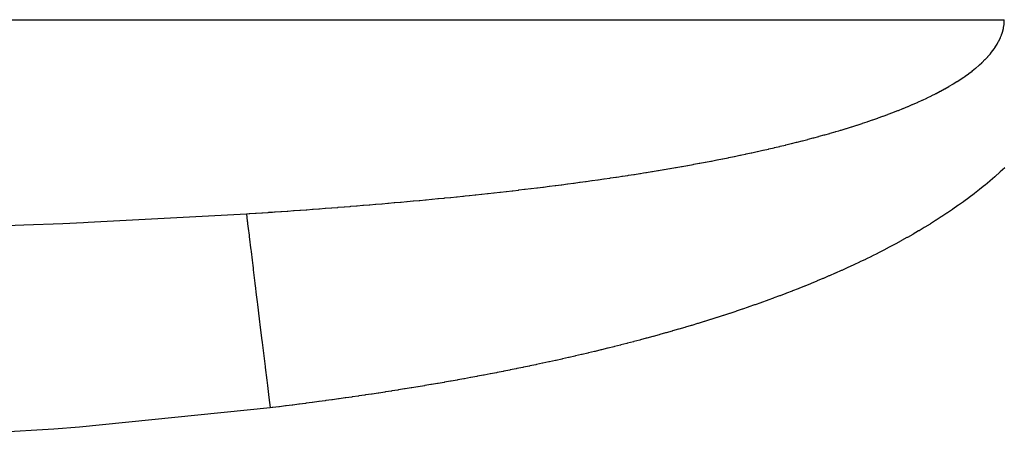
# Model space of a CAD drawing. Extents: x 24 to 1284, y -782 to 196.
# Drawn here: x 527 to 540, y -547 to -542 of the extents above; entities that cross this region are included whole.
import ezdxf

# ---------------------------------------------------------------- set-up
doc = ezdxf.new("R2010")
doc.units = 0
doc.linetypes.add('DASHED', pattern=[11.05, 8.7, -2.35])
doc.layers.add('NEVIDI', color=4, linetype='DASHED')

msp = doc.modelspace()

# ---------------------------------------------------------------- linework, layer by layer
at = {"layer": 'NEVIDI', "color": 7, "linetype": 'CONTINUOUS'}
for p, q in [((485.652991, -541.808298), (540.347009, -541.808298)), ((540.343715, -541.867899), (540.346143, -541.83811)), ((540.346143, -541.83811), (540.346617, -541.82788)), ((540.346617, -541.82788), (540.346752, -541.823887)), ((540.346752, -541.823887), (540.347009, -541.808298)), ((540.31251, -542.00465), (540.325328, -541.963652)), ((540.325328, -541.963652), (540.326333, -541.959971)), ((540.326333, -541.959971), (540.327114, -541.957051)), ((540.327114, -541.957051), (540.334193, -541.927377)), ((540.334193, -541.927377), (540.335989, -541.918604)), ((540.335989, -541.918604), (540.336711, -541.914879)), ((540.336711, -541.914879), (540.343107, -541.873301)), ((540.343107, -541.873301), (540.343546, -541.869443)), ((540.343546, -541.869443), (540.343715, -541.867899)), ((540.252605, -542.133688), (540.268798, -542.104463)), ((540.268798, -542.104463), (540.272722, -542.096927)), ((540.272722, -542.096927), (540.274627, -542.093195)), ((540.274627, -542.093195), (540.293632, -542.052836)), ((540.293632, -542.052836), (540.295247, -542.049092)), ((540.295247, -542.049092), (540.29668, -542.045721)), ((540.29668, -542.045721), (540.30835, -542.01623)), ((540.30835, -542.01623), (540.311173, -542.008445)), ((540.311173, -542.008445), (540.31251, -542.00465)), ((540.158736, -542.266917), (540.161637, -542.263408)), ((540.161637, -542.263408), (540.191465, -542.225534)), ((540.191465, -542.225534), (540.194204, -542.221873)), ((540.194204, -542.221873), (540.210414, -542.199476)), ((540.210414, -542.199476), (540.221535, -542.183297)), ((540.221535, -542.183297), (540.223966, -542.179662)), ((540.223966, -542.179662), (540.248663, -542.140406)), ((540.248663, -542.140406), (540.250823, -542.136742)), ((540.250823, -542.136742), (540.252605, -542.133688)), ((540.011809, -542.418013), (540.042037, -542.390249)), ((540.042037, -542.390249), (540.045046, -542.387409)), ((540.045046, -542.387409), (540.048696, -542.383946)), ((540.048696, -542.383946), (540.085463, -542.347772)), ((540.085463, -542.347772), (540.088791, -542.344373)), ((540.088791, -542.344373), (540.123371, -542.307642)), ((540.123371, -542.307642), (540.126453, -542.304231)), ((540.126453, -542.304231), (540.158736, -542.266917)), ((539.866894, -542.535622), (539.910874, -542.502253)), ((539.910874, -542.502253), (539.915114, -542.498939)), ((539.915114, -542.498939), (539.957607, -542.464708)), ((539.957607, -542.464708), (539.961629, -542.461366)), ((539.961629, -542.461366), (540.002416, -542.426375)), ((540.002416, -542.426375), (540.006262, -542.422966)), ((540.006262, -542.422966), (540.011809, -542.418013)), ((539.658082, -542.674579), (539.70766, -542.643986)), ((539.70766, -542.643986), (539.712525, -542.640914)), ((539.712525, -542.640914), (539.760724, -542.609742)), ((539.760724, -542.609742), (539.765417, -542.606631)), ((539.765417, -542.606631), (539.799225, -542.583801)), ((539.799225, -542.583801), (539.812396, -542.574695)), ((539.812396, -542.574695), (539.816867, -542.571576)), ((539.816867, -542.571576), (539.862432, -542.538912)), ((539.862432, -542.538912), (539.866894, -542.535622)), ((539.428021, -542.802548), (539.482251, -542.774172)), ((539.482251, -542.774172), (539.487283, -542.771488)), ((539.487283, -542.771488), (539.540504, -542.742549)), ((539.540504, -542.742549), (539.545555, -542.739747)), ((539.545555, -542.739747), (539.59744, -542.710377)), ((539.59744, -542.710377), (539.602501, -542.707453)), ((539.602501, -542.707453), (539.653215, -542.677515)), ((539.653215, -542.677515), (539.658082, -542.674579)), ((539.114889, -542.950153), (539.173919, -542.924163)), ((539.173919, -542.924163), (539.17956, -542.921639)), ((539.17956, -542.921639), (539.23771, -542.895194)), ((539.23771, -542.895194), (539.243104, -542.892701)), ((539.243104, -542.892701), (539.300505, -542.865713)), ((539.300505, -542.865713), (539.305832, -542.863165)), ((539.305832, -542.863165), (539.362169, -542.835753)), ((539.362169, -542.835753), (539.36754, -542.833093)), ((539.36754, -542.833093), (539.368405, -542.832664)), ((539.368405, -542.832664), (539.416567, -542.808418)), ((539.416567, -542.808418), (539.422748, -542.805255)), ((539.422748, -542.805255), (539.428021, -542.802548)), ((538.781259, -543.084472), (538.843337, -543.060925)), ((538.843337, -543.060925), (538.849292, -543.058634)), ((538.849292, -543.058634), (538.91079, -543.034641)), ((538.91079, -543.034641), (538.916671, -543.032313)), ((538.916671, -543.032313), (538.977688, -543.007806)), ((538.977688, -543.007806), (538.983369, -543.005491)), ((538.983369, -543.005491), (539.04386, -542.980459)), ((539.04386, -542.980459), (539.049505, -542.978088)), ((539.049505, -542.978088), (539.103379, -542.955134)), ((539.103379, -542.955134), (539.109298, -542.952576)), ((539.109298, -542.952576), (539.114889, -542.950153)), ((538.432494, -543.206839), (538.497299, -543.185258)), ((538.497299, -543.185258), (538.503315, -543.18323)), ((538.503315, -543.18323), (538.567622, -543.161276)), ((538.567622, -543.161276), (538.57361, -543.159206)), ((538.57361, -543.159206), (538.637444, -543.136854)), ((538.637444, -543.136854), (538.643389, -543.134745)), ((538.643389, -543.134745), (538.706727, -543.111982)), ((538.706727, -543.111982), (538.712599, -543.109844)), ((538.712599, -543.109844), (538.775385, -543.08667)), ((538.775385, -543.08667), (538.781259, -543.084472)), ((537.997558, -543.340406), (538.064705, -543.320949)), ((538.064705, -543.320949), (538.070977, -543.319112)), ((538.070977, -543.319112), (538.112561, -543.306839)), ((538.112561, -543.306839), (538.137874, -543.299292)), ((538.137874, -543.299292), (538.144262, -543.297379)), ((538.144262, -543.297379), (538.210672, -543.277254)), ((538.210672, -543.277254), (538.217014, -543.275311)), ((538.217014, -543.275311), (538.283161, -543.254801)), ((538.283161, -543.254801), (538.289346, -543.252862)), ((538.289346, -543.252862), (538.354988, -543.232029)), ((538.354988, -543.232029), (538.36117, -543.230044)), ((538.36117, -543.230044), (538.426428, -543.208834)), ((538.426428, -543.208834), (538.432494, -543.206839)), ((537.543215, -543.462619), (537.549641, -543.460995)), ((537.549641, -543.460995), (537.618575, -543.443399)), ((537.618575, -543.443399), (537.624958, -543.441753)), ((537.624958, -543.441753), (537.693635, -543.423862)), ((537.693635, -543.423862), (537.700071, -543.422168)), ((537.700071, -543.422168), (537.768382, -543.404001)), ((537.768382, -543.404001), (537.774812, -543.402273)), ((537.774812, -543.402273), (537.842814, -543.383805)), ((537.842814, -543.383805), (537.849364, -543.382008)), ((537.849364, -543.382008), (537.917139, -543.363205)), ((537.917139, -543.363205), (537.923651, -543.361378)), ((537.923651, -543.361378), (537.991087, -543.342261)), ((537.991087, -543.342261), (537.997558, -543.340406)), ((536.938539, -543.604163), (537.009239, -543.58867)), ((537.009239, -543.58867), (537.015808, -543.587217)), ((537.015808, -543.587217), (537.086135, -543.571522)), ((537.086135, -543.571522), (537.092695, -543.570045)), ((537.092695, -543.570045), (537.162975, -543.554069)), ((537.162975, -543.554069), (537.169486, -543.552575)), ((537.169486, -543.552575), (537.239408, -543.536382)), ((537.239408, -543.536382), (537.246102, -543.534817)), ((537.246102, -543.534817), (537.315681, -543.518395)), ((537.315681, -543.518395), (537.32236, -543.516804)), ((537.32236, -543.516804), (537.391766, -543.500107)), ((537.391766, -543.500107), (537.39842, -543.49849)), ((537.39842, -543.49849), (537.467569, -543.481528)), ((537.467569, -543.481528), (537.474202, -543.479885)), ((537.474202, -543.479885), (537.543215, -543.462619)), ((536.313754, -543.730797), (536.385821, -543.717062)), ((536.385821, -543.717062), (536.392508, -543.715777)), ((536.392508, -543.715777), (536.464482, -543.701825)), ((536.464482, -543.701825), (536.471178, -543.700516)), ((536.471178, -543.700516), (536.54285, -543.686384)), ((536.54285, -543.686384), (536.549542, -543.685053)), ((536.549542, -543.685053), (536.620997, -543.670719)), ((536.620997, -543.670719), (536.627858, -543.669331)), ((536.627858, -543.669331), (536.69899, -543.654813)), ((536.69899, -543.654813), (536.705778, -543.653415)), ((536.705778, -543.653415), (536.776821, -543.638659)), ((536.776821, -543.638659), (536.783641, -543.63723)), ((536.783641, -543.63723), (536.804348, -543.632878)), ((536.804348, -543.632878), (536.854476, -543.622255)), ((536.854476, -543.622255), (536.861168, -543.620828)), ((536.861168, -543.620828), (536.931956, -543.605593)), ((536.931956, -543.605593), (536.938539, -543.604163)), ((535.515929, -543.869922), (535.589556, -543.857995)), ((535.589556, -543.857995), (535.596405, -543.856877)), ((535.596405, -543.856877), (535.669943, -543.844775)), ((535.669943, -543.844775), (535.676771, -543.843642)), ((535.676771, -543.843642), (535.750146, -543.831374)), ((535.750146, -543.831374), (535.75719, -543.830187)), ((535.75719, -543.830187), (535.830342, -543.81776)), ((535.830342, -543.81776), (535.837138, -543.816596)), ((535.837138, -543.816596), (535.910205, -543.803982)), ((535.910205, -543.803982), (535.917011, -543.802797)), ((535.917011, -543.802797), (535.989908, -543.790007)), ((535.989908, -543.790007), (535.996702, -543.788805)), ((535.996702, -543.788805), (536.069429, -543.775836)), ((536.069429, -543.775836), (536.076189, -543.77462)), ((536.076189, -543.77462), (536.148835, -543.76145)), ((536.148835, -543.76145), (536.155593, -543.760215)), ((536.155593, -543.760215), (536.227996, -543.74687)), ((536.227996, -543.74687), (536.234739, -543.745617)), ((536.234739, -543.745617), (536.307025, -543.732069)), ((536.307025, -543.732069), (536.313754, -543.730797)), ((540.353495, -543.807384), (540.292944, -543.863135)), ((534.62036, -544.002333), (534.695198, -543.992098)), ((534.695198, -543.992098), (534.702402, -543.991105)), ((534.702402, -543.991105), (534.777199, -543.98072)), ((534.777199, -543.98072), (534.784174, -543.979744)), ((534.784174, -543.979744), (534.858989, -543.969198)), ((534.858989, -543.969198), (534.865944, -543.968211)), ((534.865944, -543.968211), (534.940746, -543.957505)), ((534.940746, -543.957505), (534.947682, -543.956504)), ((534.947682, -543.956504), (535.022284, -543.945663)), ((535.022284, -543.945663), (535.02922, -543.944647)), ((535.02922, -543.944647), (535.103773, -543.933646)), ((535.103773, -543.933646), (535.110693, -543.932617)), ((535.110693, -543.932617), (535.14365, -543.927697)), ((535.14365, -543.927697), (535.185022, -543.921478)), ((535.185022, -543.921478), (535.191939, -543.920433)), ((535.191939, -543.920433), (535.266201, -543.909131)), ((535.266201, -543.909131), (535.273098, -543.908074)), ((535.273098, -543.908074), (535.347184, -543.896623)), ((535.347184, -543.896623), (535.354281, -543.895517)), ((535.354281, -543.895517), (535.428214, -543.88391)), ((535.428214, -543.88391), (535.435083, -543.882823)), ((535.435083, -543.882823), (535.475343, -543.876424)), ((535.475343, -543.876424), (535.508857, -543.871059)), ((535.508857, -543.871059), (535.515929, -543.869922)), ((540.151193, -543.986979), (540.087411, -544.03997)), ((540.157075, -543.982011), (540.151193, -543.986979)), ((540.219737, -543.928197), (540.157075, -543.982011)), ((540.225513, -543.923152), (540.219737, -543.928197)), ((540.287233, -543.8683), (540.225513, -543.923152)), ((540.292944, -543.863135), (540.287233, -543.8683)), ((533.545711, -544.135061), (533.621735, -544.126476)), ((533.621735, -544.126476), (533.62904, -544.125645)), ((533.62904, -544.125645), (533.704887, -544.116955)), ((533.704887, -544.116955), (533.712171, -544.116115)), ((533.712171, -544.116115), (533.788051, -544.107295)), ((533.788051, -544.107295), (533.795104, -544.106469)), ((533.795104, -544.106469), (533.871021, -544.097515)), ((533.871021, -544.097515), (533.878078, -544.096677)), ((533.878078, -544.096677), (533.953814, -544.087613)), ((533.953814, -544.087613), (533.960873, -544.086762)), ((533.960873, -544.086762), (534.036616, -544.077565)), ((534.036616, -544.077565), (534.043657, -544.076703)), ((534.043657, -544.076703), (534.119233, -544.06739)), ((534.119233, -544.06739), (534.126275, -544.066516)), ((534.126275, -544.066516), (534.201854, -544.057065)), ((534.201854, -544.057065), (534.208878, -544.05618)), ((534.208878, -544.05618), (534.284283, -544.04661)), ((534.284283, -544.04661), (534.29152, -544.045684)), ((534.29152, -544.045684), (534.366711, -544.035999)), ((534.366711, -544.035999), (534.373718, -544.035089)), ((534.373718, -544.035089), (534.448939, -544.025254)), ((534.448939, -544.025254), (534.456159, -544.024303)), ((534.456159, -544.024303), (534.531178, -544.014347)), ((534.531178, -544.014347), (534.538377, -544.013385)), ((534.538377, -544.013385), (534.613387, -544.003279)), ((534.613387, -544.003279), (534.62036, -544.002333)), ((540.010855, -544.101568), (539.945439, -544.152595)), ((540.016901, -544.09678), (540.010855, -544.101568)), ((540.081448, -544.044844), (540.016901, -544.09678)), ((540.087411, -544.03997), (540.081448, -544.044844)), ((532.288196, -544.262072), (532.36543, -544.255021)), ((532.36543, -544.255021), (532.372607, -544.254361)), ((532.372607, -544.254361), (532.449714, -544.247222)), ((532.449714, -544.247222), (532.45687, -544.246555)), ((532.45687, -544.246555), (532.533848, -544.239327)), ((532.533848, -544.239327), (532.541016, -544.23865)), ((532.541016, -544.23865), (532.617909, -544.231328)), ((532.617909, -544.231328), (532.625284, -544.230621)), ((532.625284, -544.230621), (532.702037, -544.223208)), ((532.702037, -544.223208), (532.709413, -544.222491)), ((532.709413, -544.222491), (532.786092, -544.21498)), ((532.786092, -544.21498), (532.793249, -544.214274)), ((532.793249, -544.214274), (532.869955, -544.206655)), ((532.869955, -544.206655), (532.877314, -544.205918)), ((532.877314, -544.205918), (532.953925, -544.198199)), ((532.953925, -544.198199), (532.961063, -544.197475)), ((532.961063, -544.197475), (533.03757, -544.189657)), ((533.03757, -544.189657), (533.044911, -544.188901)), ((533.044911, -544.188901), (533.068819, -544.186434)), ((533.068819, -544.186434), (533.121309, -544.180982)), ((533.121309, -544.180982), (533.128429, -544.180239)), ((533.128429, -544.180239), (533.204879, -544.172201)), ((533.204879, -544.172201), (533.212212, -544.171424)), ((533.212212, -544.171424), (533.288458, -544.163293)), ((533.288458, -544.163293), (533.295772, -544.162507)), ((533.295772, -544.162507), (533.371898, -544.154272)), ((533.371898, -544.154272), (533.379215, -544.153475)), ((533.379215, -544.153475), (533.45535, -544.14512)), ((533.45535, -544.14512), (533.462436, -544.144337)), ((533.462436, -544.144337), (533.538621, -544.135856)), ((533.538621, -544.135856), (533.545711, -544.135061)), ((539.867092, -544.211901), (539.800549, -544.260825)), ((539.873278, -544.207287), (539.867092, -544.211901)), ((539.939334, -544.157286), (539.873278, -544.207287)), ((539.945439, -544.152595), (539.939334, -544.157286)), ((530.588765, -544.396507), (530.666869, -544.391116)), ((530.666869, -544.391116), (530.674134, -544.390611)), ((530.674134, -544.390611), (530.752363, -544.385135)), ((530.752363, -544.385135), (530.759633, -544.384622)), ((530.759633, -544.384622), (530.837747, -544.379078)), ((530.837747, -544.379078), (530.845, -544.378559)), ((530.845, -544.378559), (530.923018, -544.372943)), ((530.923018, -544.372943), (530.93028, -544.372417)), ((530.93028, -544.372417), (531.008174, -544.366731)), ((531.008174, -544.366731), (531.015593, -544.366186)), ((531.015593, -544.366186), (531.093433, -544.360424)), ((531.093433, -544.360424), (531.100767, -544.359878)), ((531.100767, -544.359878), (531.178791, -544.354021)), ((531.178791, -544.354021), (531.186053, -544.353472)), ((531.186053, -544.353472), (531.263846, -544.347551)), ((531.263846, -544.347551), (531.271163, -544.34699)), ((531.271163, -544.34699), (531.348943, -544.340986)), ((531.348943, -544.340986), (531.356217, -544.340421)), ((531.356217, -544.340421), (531.433953, -544.334336)), ((531.433953, -544.334336), (531.441182, -544.333766)), ((531.441182, -544.333766), (531.51901, -544.327588)), ((531.51901, -544.327588), (531.526225, -544.327012)), ((531.526225, -544.327012), (531.603829, -544.320765)), ((531.603829, -544.320765), (531.61106, -544.320179)), ((531.61106, -544.320179), (531.688613, -544.313848)), ((531.688613, -544.313848), (531.696072, -544.313235)), ((531.696072, -544.313235), (531.773484, -544.306827)), ((531.773484, -544.306827), (531.780696, -544.306226)), ((531.780696, -544.306226), (531.858301, -544.299712)), ((531.858301, -544.299712), (531.865488, -544.299104)), ((531.865488, -544.299104), (531.942983, -544.292507)), ((531.942983, -544.292507), (531.950193, -544.291889)), ((531.950193, -544.291889), (532.027528, -544.285214)), ((532.027528, -544.285214), (532.034756, -544.284585)), ((532.034756, -544.284585), (532.112052, -544.277819)), ((532.112052, -544.277819), (532.119475, -544.277164)), ((532.119475, -544.277164), (532.196545, -544.270323)), ((532.196545, -544.270323), (532.203945, -544.269661)), ((532.203945, -544.269661), (532.280999, -544.262724)), ((532.280999, -544.262724), (532.288196, -544.262072)), ((539.646498, -544.369428), (539.578148, -544.415703)), ((539.652985, -544.364978), (539.646498, -544.369428)), ((539.720752, -544.317857), (539.652985, -544.364978)), ((539.727035, -544.313429), (539.720752, -544.317857)), ((539.79433, -544.265333), (539.727035, -544.313429)), ((539.800549, -544.260825), (539.79433, -544.265333)), ((527.980089, -544.542237), (530.116556, -544.427677)), ((530.116556, -544.427677), (530.153371, -544.425332)), ((530.116557, -544.427675), (530.128759, -544.527862)), ((530.153371, -544.425332), (530.160657, -544.424866)), ((530.160657, -544.424866), (530.239042, -544.419821)), ((530.239042, -544.419821), (530.246338, -544.419348)), ((530.246338, -544.419348), (530.324688, -544.414234)), ((530.324688, -544.414234), (530.331982, -544.413754)), ((530.331982, -544.413754), (530.41034, -544.408567)), ((530.41034, -544.408567), (530.417617, -544.408082)), ((530.417617, -544.408082), (530.470231, -544.404558)), ((530.470231, -544.404558), (530.495737, -544.402839)), ((530.495737, -544.402839), (530.503235, -544.402332)), ((530.503235, -544.402332), (530.581264, -544.397021)), ((530.581264, -544.397021), (530.588765, -544.396507)), ((539.420292, -544.518518), (539.350379, -544.562358)), ((539.426949, -544.514291), (539.420292, -544.518518)), ((539.496405, -544.469628), (539.426949, -544.514291)), ((539.502851, -544.46543), (539.496405, -544.469628)), ((539.571774, -544.419963), (539.502851, -544.46543)), ((539.578148, -544.415703), (539.571774, -544.419963)), ((525.098873, -544.644384), (527.112096, -544.578394)), ((527.112096, -544.578394), (527.640526, -544.557008)), ((527.640526, -544.557008), (527.919371, -544.54494)), ((527.919371, -544.54494), (527.980089, -544.542237)), ((530.128759, -544.527862), (530.130417, -544.541473)), ((530.130417, -544.541473), (530.13297, -544.562439)), ((530.13297, -544.562439), (530.140669, -544.625645)), ((530.140669, -544.625645), (530.151484, -544.714441)), ((539.195702, -544.655941), (539.189101, -544.659835)), ((539.266699, -544.61355), (539.195702, -544.655941)), ((539.273274, -544.609577), (539.266699, -544.61355)), ((539.343845, -544.566404), (539.273274, -544.609577)), ((539.350379, -544.562358), (539.343845, -544.566404)), ((530.151484, -544.714441), (530.154413, -544.738488)), ((530.154413, -544.738488), (530.158148, -544.769157)), ((530.158148, -544.769157), (530.172353, -544.885783)), ((538.960098, -544.790332), (538.953335, -544.794056)), ((539.032389, -544.750069), (538.960098, -544.790332)), ((539.039084, -544.746299), (539.032389, -544.750069)), ((539.110964, -544.705349), (539.039084, -544.746299)), ((539.117622, -544.701512), (539.110964, -544.705349)), ((539.189101, -544.659835), (539.117622, -544.701512)), ((530.172353, -544.885783), (530.175382, -544.910653)), ((530.175382, -544.910653), (530.178654, -544.937513)), ((538.713757, -544.921668), (538.64017, -544.959256)), ((538.720679, -544.918094), (538.713757, -544.921668)), ((538.7938, -544.879947), (538.720679, -544.918094)), ((538.800825, -544.876243), (538.7938, -544.879947)), ((538.873844, -544.837321), (538.800825, -544.876243)), ((538.880632, -544.833663), (538.873844, -544.837321)), ((538.953335, -544.794056), (538.880632, -544.833663)), ((530.178654, -544.937513), (530.192756, -545.053292)), ((530.192756, -545.053292), (530.201879, -545.128193)), ((538.471548, -545.042765), (538.397247, -545.078464)), ((538.478588, -545.039348), (538.471548, -545.042765)), ((538.552461, -545.003137), (538.478588, -545.039348)), ((538.559557, -544.999623), (538.552461, -545.003137)), ((538.633314, -544.962722), (538.559557, -544.999623)), ((538.64017, -544.959256), (538.633314, -544.962722)), ((530.201879, -545.128193), (530.205471, -545.157687)), ((530.205471, -545.157687), (530.208981, -545.186502)), ((530.208981, -545.186502), (530.230684, -545.364694)), ((538.227029, -545.157882), (538.15213, -545.191838)), ((538.234163, -545.154617), (538.227029, -545.157882)), ((538.308689, -545.120182), (538.234163, -545.154617)), ((538.315851, -545.11684), (538.308689, -545.120182)), ((538.390322, -545.081758), (538.315851, -545.11684)), ((538.397247, -545.078464), (538.390322, -545.081758)), ((537.898, -545.302827), (537.822167, -545.334747)), ((537.905034, -545.29984), (537.898, -545.302827)), ((537.980472, -545.267501), (537.905034, -545.29984)), ((537.987683, -545.264382), (537.980472, -545.267501)), ((538.062809, -545.231576), (537.987683, -545.264382)), ((538.070031, -545.228393), (538.062809, -545.231576)), ((538.145143, -545.194976), (538.070031, -545.228393)), ((538.15213, -545.191838), (538.145143, -545.194976)), ((530.230684, -545.364694), (530.2319, -545.37467)), ((530.2319, -545.37467), (530.234571, -545.396604)), ((530.234571, -545.396604), (530.249891, -545.522383)), ((537.565391, -545.439028), (537.488899, -545.469018)), ((537.57249, -545.43622), (537.565391, -545.439028)), ((537.648809, -545.405773), (537.57249, -545.43622)), ((537.655889, -545.402923), (537.648809, -545.405773)), ((537.732028, -545.372007), (537.655889, -545.402923)), ((537.739091, -545.369114), (537.732028, -545.372007)), ((537.815114, -545.337688), (537.739091, -545.369114)), ((537.822167, -545.334747), (537.815114, -545.337688)), ((530.249891, -545.522383), (530.261549, -545.618102)), ((537.229868, -545.567165), (537.152716, -545.595423)), ((537.237026, -545.564521), (537.229868, -545.567165)), ((537.314015, -545.535844), (537.237026, -545.564521)), ((537.321163, -545.533159), (537.314015, -545.535844)), ((537.397994, -545.504052), (537.321163, -545.533159)), ((537.405122, -545.501328), (537.397994, -545.504052)), ((537.481786, -545.471783), (537.405122, -545.501328)), ((537.488899, -545.469018), (537.481786, -545.471783)), ((530.261549, -545.618102), (530.265682, -545.652031)), ((530.265682, -545.652031), (530.274881, -545.727555)), ((536.806429, -545.717118), (536.728494, -545.743411)), ((536.813671, -545.714656), (536.806429, -545.717118)), ((536.891484, -545.687977), (536.813671, -545.714656)), ((536.898705, -545.685482), (536.891484, -545.687977)), ((536.97638, -545.658414), (536.898705, -545.685482)), ((536.983587, -545.655881), (536.97638, -545.658414)), ((537.061042, -545.628442), (536.983587, -545.655881)), ((537.068235, -545.625873), (537.061042, -545.628442)), ((537.145543, -545.598028), (537.068235, -545.625873)), ((537.152716, -545.595423), (537.145543, -545.598028)), ((530.274881, -545.727555), (530.294152, -545.885779)), ((536.386407, -545.854422), (536.379113, -545.856714)), ((536.464884, -545.829569), (536.386407, -545.854422)), ((536.472168, -545.827244), (536.464884, -545.829569)), ((536.55046, -545.802059), (536.472168, -545.827244)), ((536.557738, -545.799699), (536.55046, -545.802059)), ((536.635924, -545.774147), (536.557738, -545.799699)), ((536.643181, -545.771757), (536.635924, -545.774147)), ((536.721249, -545.745836), (536.643181, -545.771757)), ((536.728494, -545.743411), (536.721249, -545.745836)), ((530.294152, -545.885779), (530.294304, -545.887024)), ((530.294304, -545.887024), (530.298474, -545.921256)), ((530.298474, -545.921256), (530.320943, -546.105733)), ((535.948105, -545.986964), (535.868872, -546.009849)), ((535.955459, -545.984824), (535.948105, -545.986964)), ((536.03459, -545.96162), (535.955459, -545.984824)), ((536.041931, -545.959451), (536.03459, -545.96162)), ((536.120956, -545.935924), (536.041931, -545.959451)), ((536.128292, -545.933723), (536.120956, -545.935924)), ((536.206993, -545.909931), (536.128292, -545.933723)), ((536.214542, -545.907631), (536.206993, -545.909931)), ((536.293218, -545.883477), (536.214542, -545.907631)), ((536.300535, -545.881214), (536.293218, -545.883477)), ((536.379113, -545.856714), (536.300535, -545.881214)), ((530.320943, -546.105733), (530.328171, -546.165076)), ((535.514045, -546.108567), (535.434347, -546.129927)), ((535.521447, -546.106569), (535.514045, -546.108567)), ((535.60106, -546.084913), (535.521447, -546.106569)), ((535.60845, -546.082888), (535.60106, -546.084913)), ((535.687978, -546.06093), (535.60845, -546.082888)), ((535.69536, -546.058877), (535.687978, -546.06093)), ((535.774796, -546.036614), (535.69536, -546.058877)), ((535.78217, -546.034532), (535.774796, -546.036614)), ((535.861508, -546.01196), (535.78217, -546.034532)), ((535.868872, -546.009849), (535.861508, -546.01196)), ((530.328171, -546.165076), (530.332643, -546.201789)), ((530.332643, -546.201789), (530.341347, -546.273257)), ((534.989949, -546.243921), (534.910114, -546.263526)), ((534.997618, -546.242024), (534.989949, -546.243921)), ((535.077603, -546.222097), (534.997618, -546.242024)), ((535.085052, -546.220228), (535.077603, -546.222097)), ((535.164993, -546.200023), (535.085052, -546.220228)), ((535.172415, -546.198134), (535.164993, -546.200023)), ((535.252348, -546.177636), (535.172415, -546.198134)), ((535.259781, -546.175716), (535.252348, -546.177636)), ((535.33968, -546.154925), (535.259781, -546.175716)), ((535.347099, -546.152981), (535.33968, -546.154925)), ((535.426709, -546.131958), (535.347099, -546.152981)), ((535.434347, -546.129927), (535.426709, -546.131958)), ((530.341347, -546.273257), (530.363231, -546.452928)), ((534.463803, -546.368538), (534.383599, -546.386616)), ((534.471519, -546.366786), (534.463803, -546.368538)), ((534.551662, -546.348464), (534.471519, -546.366786)), ((534.559375, -546.346688), (534.551662, -546.348464)), ((534.639458, -546.328116), (534.559375, -546.346688)), ((534.647165, -546.326316), (534.639458, -546.328116)), ((534.727193, -546.30749), (534.647165, -546.326316)), ((534.734886, -546.305668), (534.727193, -546.30749)), ((534.814842, -546.286588), (534.734886, -546.305668)), ((534.822536, -546.284739), (534.814842, -546.286588)), ((534.902426, -546.2654), (534.822536, -546.284739)), ((534.910114, -546.263526), (534.902426, -546.2654)), ((530.363231, -546.452928), (530.367837, -546.49074)), ((530.367837, -546.49074), (530.369158, -546.501585)), ((530.369158, -546.501585), (530.390195, -546.67431)), ((533.766815, -546.51817), (533.759058, -546.519745)), ((533.847363, -546.501709), (533.766815, -546.51817)), ((533.855115, -546.500113), (533.847363, -546.501709)), ((533.935561, -546.483444), (533.855115, -546.500113)), ((533.94331, -546.481827), (533.935561, -546.483444)), ((534.023695, -546.464938), (533.94331, -546.481827)), ((534.031431, -546.463301), (534.023695, -546.464938)), ((534.111997, -546.446135), (534.031431, -546.463301)), ((534.119501, -546.444525), (534.111997, -546.446135)), ((534.20009, -546.427113), (534.119501, -546.444525)), ((534.207577, -546.425484), (534.20009, -546.427113)), ((534.28791, -546.407881), (534.207577, -546.425484)), ((534.295618, -546.406181), (534.28791, -546.407881)), ((534.375875, -546.388345), (534.295618, -546.406181)), ((534.383599, -546.386616), (534.375875, -546.388345)), ((533.13986, -546.639502), (533.058755, -546.654353)), ((533.147419, -546.638108), (533.13986, -546.639502)), ((533.228511, -546.623054), (533.147419, -546.638108)), ((533.236041, -546.621646), (533.228511, -546.623054)), ((533.317093, -546.606391), (533.236041, -546.621646)), ((533.324619, -546.604965), (533.317093, -546.606391)), ((533.405612, -546.589509), (533.324619, -546.604965)), ((533.413153, -546.588061), (533.405612, -546.589509)), ((533.493892, -546.572441), (533.413153, -546.588061)), ((533.501639, -546.570932), (533.493892, -546.572441)), ((533.582313, -546.555109), (533.501639, -546.570932)), ((533.590078, -546.553576), (533.582313, -546.555109)), ((533.670727, -546.53754), (533.590078, -546.553576)), ((533.678469, -546.53599), (533.670727, -546.53754)), ((533.759058, -546.519745), (533.678469, -546.53599)), ((530.390195, -546.67431), (530.399039, -546.74692)), ((530.399039, -546.74692), (530.403691, -546.78511)), ((532.340275, -546.778072), (532.258867, -546.791244)), ((532.347848, -546.776838), (532.340275, -546.778072)), ((532.429241, -546.763488), (532.347848, -546.776838)), ((532.436799, -546.762239), (532.429241, -546.763488)), ((532.518163, -546.748709), (532.436799, -546.762239)), ((532.525719, -546.747444), (532.518163, -546.748709)), ((532.607091, -546.733725), (532.525719, -546.747444)), ((532.614656, -546.732441), (532.607091, -546.733725)), ((532.696036, -546.718531), (532.614656, -546.732441)), ((532.703593, -546.71723), (532.696036, -546.718531)), ((532.78471, -546.703173), (532.703593, -546.71723)), ((532.792494, -546.701815), (532.78471, -546.703173)), ((532.873513, -546.68758), (532.792494, -546.701815)), ((532.881306, -546.686201), (532.873513, -546.68758)), ((532.962258, -546.671781), (532.881306, -546.686201)), ((532.97005, -546.670383), (532.962258, -546.671781)), ((533.050967, -546.655769), (532.97005, -546.670383)), ((533.058755, -546.654353), (533.050967, -546.655769)), ((530.403691, -546.78511), (530.41855, -546.907104)), ((530.41855, -546.907104), (530.435199, -547.043795)), ((531.449059, -546.913715), (531.367413, -546.925241)), ((531.456641, -546.912637), (531.449059, -546.913715)), ((531.53827, -546.900955), (531.456641, -546.912637)), ((531.545845, -546.899863), (531.53827, -546.900955)), ((531.627446, -546.888024), (531.545845, -546.899863)), ((531.635025, -546.886917), (531.627446, -546.888024)), ((531.716605, -546.874919), (531.635025, -546.886917)), ((531.724181, -546.873797), (531.716605, -546.874919)), ((531.805789, -546.861629), (531.724181, -546.873797)), ((531.813358, -546.860493), (531.805789, -546.861629)), ((531.894972, -546.848157), (531.813358, -546.860493)), ((531.902551, -546.847003), (531.894972, -546.848157)), ((531.983913, -546.834537), (531.902551, -546.847003)), ((531.991721, -546.833333), (531.983913, -546.834537)), ((532.073019, -546.820706), (531.991721, -546.833333)), ((532.08082, -546.819486), (532.073019, -546.820706)), ((532.16227, -546.806662), (532.08082, -546.819486)), ((532.169857, -546.805459), (532.16227, -546.806662)), ((532.251304, -546.79246), (532.169857, -546.805459)), ((532.258867, -546.791244), (532.251304, -546.79246)), ((530.435596, -547.047056), (527.865552, -547.305894)), ((530.435199, -547.043795), (530.435596, -547.047056)), ((530.466157, -547.043329), (530.435596, -547.047056)), ((530.473987, -547.042372), (530.466157, -547.043329)), ((530.555764, -547.032304), (530.473987, -547.042372)), ((530.563382, -547.03136), (530.555764, -547.032304)), ((530.645157, -547.021154), (530.563382, -547.03136)), ((530.652751, -547.0202), (530.645157, -547.021154)), ((530.734513, -547.009855), (530.652751, -547.0202)), ((530.742132, -547.008884), (530.734513, -547.009855)), ((530.823936, -546.998392), (530.742132, -547.008884)), ((530.831533, -546.997411), (530.823936, -546.998392)), ((530.913314, -546.986777), (530.831533, -546.997411)), ((530.920908, -546.985782), (530.913314, -546.986777)), ((531.002656, -546.975006), (530.920908, -546.985782)), ((531.010259, -546.973997), (531.002656, -546.975006)), ((531.091994, -546.963073), (531.010259, -546.973997)), ((531.099584, -546.962052), (531.091994, -546.963073)), ((531.181297, -546.950981), (531.099584, -546.962052)), ((531.188885, -546.949946), (531.181297, -546.950981)), ((531.270573, -546.938726), (531.188885, -546.949946)), ((531.278161, -546.937676), (531.270573, -546.938726)), ((531.359829, -546.926304), (531.278161, -546.937676)), ((531.367413, -546.925241), (531.359829, -546.926304)), ((527.865552, -547.305894), (527.515817, -547.333718)), ((527.515817, -547.333718), (524.898411, -547.498845))]:
    msp.add_line(p, q, dxfattribs=at)

doc.saveas('drawing.dxf')
